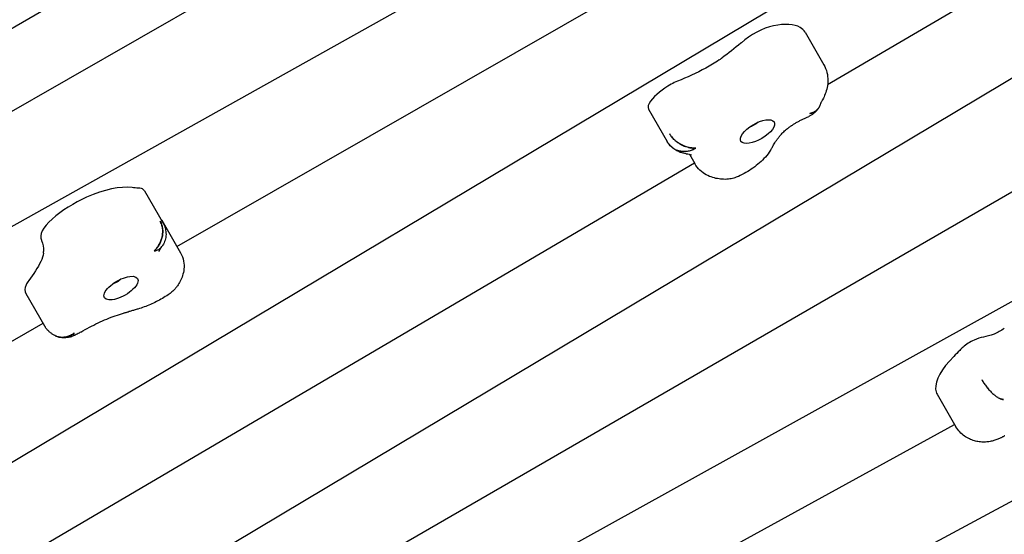
# Model space of a CAD drawing. Units: millimetres. Extents: x -11795 to 13653, y -4732 to 18711.
# Drawn here: x 5587 to 6088, y 466 to 727 of the extents above; entities that cross this region are included whole.
import ezdxf

# ---------------------------------------------------------------- set-up
doc = ezdxf.new("R2010")
doc.units = ezdxf.units.MM
doc.header["$LTSCALE"] = 20
doc.layers.add('2d', color=230, linetype='Continuous')

msp = doc.modelspace()

# ---------------------------------------------------------------- linework, layer by layer
at = {"layer": '2d'}
for p, q in [((5238.55, 429.58), (6277.26, 1010.26)), ((5667.01, 611.88), (6302.16, 975.78)), ((5304.05, 335.82), (6325.62, 945.3)), ((5997.86, 694.17), (6342.98, 896.81)), ((5350.15, 255.07), (6363.75, 859.96)), ((5223.25, 474.5), (5885.72, 854.08)), ((5362.12, 218.35), (6386.01, 809.83)), ((5770.99, 406.36), (6421.27, 766.89)), ((5986.38, 720.77), (5995.9, 704.29)), ((5906.81, 681.69), (5916.33, 665.21)), ((6451.07, 676.32), (5435.64, 129.08)), ((5960.8, 674.22), (5961.17, 674.4)), ((5961.17, 674.4), (5961.19, 674.43)), ((5927.56, 658.79), (5930.29, 654.05)), ((5320.93, 296.72), (5930.1, 654.39)), ((5650.51, 640.25), (5660.03, 623.77)), ((5659.31, 625.2), (5668.83, 608.72)), ((5590.25, 588.01), (5599.77, 571.53)), ((5278, 388.99), (5598.98, 572.9)), ((6053.56, 536.78), (6063.08, 520.3)), ((5413.38, 165.59), (6062.41, 521.46))]:
    msp.add_line(p, q, dxfattribs=at)
for centre, major_axis, start_param, end_param in [((5964.06, 713.74), (-14.96, -8.64), -2.229715, -1.10095), ((5958.94, 705.35), (27.17, 15.69), 0.233992, 0.911877), ((5955.96, 703.2), (30.42, 17.58), 0, 0.233992), ((5914.85, 725.43), (63.04, 36.42), -1.367161, -1.343997), ((5920.62, 689.29), (-11.37, -6.57), -1.889365, -1.608966), ((5921.47, 687.46), (-15.48, -8.94), -1.608966, -0.788254), ((5915.55, 686.74), (-8.75, -5.05), -0.788254, 0), ((5621.04, 620.25), (-30.42, -17.58), -2.644573, -1.812291), ((5639.59, 633.51), (11.26, 6.5), 0.390344, 0.591571), ((5641.26, 634.9), (9.25, 5.35), 0, 0.390344), ((5621.05, 622.04), (-27.17, -15.69), -1.812291, -1.134406), ((5613.18, 623.73), (-14.96, -8.64), -1.134406, -0.005641), ((5637.89, 612.83), (21.43, 12.38), 0, 0.086981), ((5534.29, 580.57), (63.04, 36.42), -0.271852, -0.248688), ((5605.73, 596.95), (-15.48, -8.94), -0.513657, 0), ((5601.66, 595.74), (-11.37, -6.57), -0.794056, -0.513657), ((6072.65, 559.43), (-9.25, -5.35), -2.290183, -1.774132), ((6073.94, 559.15), (-11.26, -6.5), -1.1351, -0.933873), ((6072.65, 559.43), (-9.25, -5.35), -1.774132, -1.1351), ((6084.07, 554.05), (-30.42, -17.58), -1.028425, -0.196143), ((6080.72, 552.47), (-27.17, -15.69), -0.196143, 0)]:
    msp.add_ellipse(centre, major_axis=major_axis, ratio=0.422618, start_param=start_param, end_param=end_param, dxfattribs=at)
at = {"layer": '2d', "extrusion": (0, 0, -1)}
for centre, major_axis, start_param, end_param in [((5914.85, 725.43), (-63.04, -36.42), -1.97475, -1.797595), ((5950.83, 716.02), (-4.77, -2.76), -2.040642, -1.97475), ((5932.49, 713.56), (-23.07, -13.32), -1.774432, -1.474113), ((5926.66, 732.53), (-62.89, -36.33), -1.474113, -1.252227), ((5962.21, 670.29), (8.44, 4.88), -1.797595, 1.343997), ((5962.21, 670.29), (-8.44, -4.88), -1.797595, 1.343997), ((5959.26, 675.39), (-4.33, -2.5), -2.04138, -1.100212), ((5679.35, 674.49), (-46.04, -26.6), -0.591571, -0.497019), ((5593.43, 612.38), (4.77, 2.76), 0.005641, 0.071534), ((5534.29, 580.57), (63.04, 36.42), 0.071534, 0.248688), ((5575.42, 598.28), (23.07, 13.32), 0.271852, 0.57217), ((5536.68, 588.05), (-62.89, -36.33), -2.569422, -2.347537), ((5638.61, 590.73), (-8.44, -4.88), 0.248688, 3.390281), ((5638.61, 590.73), (8.44, 4.88), 0.248688, 3.390281), ((5635.67, 595.83), (-4.33, -2.5), -1.436092, -1.100212), ((5635.67, 595.83), (-4.33, -2.5), -2.04138, -1.436092), ((6084.62, 577.02), (-15.94, -9.21), -1.199774, -0.851409), ((6083.58, 572.36), (-8.21, -4.74), -1.838822, -1.199774), ((6028.61, 558.93), (-46.04, -26.6), -2.20772, -2.113168)]:
    msp.add_ellipse(centre, major_axis=major_axis, ratio=0.422618, start_param=start_param, end_param=end_param, dxfattribs=at)
at = {"layer": '2d'}
for points, knots in [([(6175.87, 1066.21), (6167.49, 1061.32), (6159.12, 1056.43), (6117.63, 1032.19), (6084.49, 1012.88), (6018.44, 974.57), (5985.55, 955.55), (5915.57, 914.94), (5878.5, 893.32), (5790.5, 841.96), (5739.51, 812.32), (5653.98, 763.29), (5619.58, 743.64), (5554.58, 706.15), (5523.97, 688.34), (5463, 652.78), (5432.62, 635.04), (5374.92, 601.91), (5347.61, 586.49), (5298.95, 559.41), (5277.65, 547.68), (5230.08, 521.51), (5203.82, 507.06), (5173.36, 489.97), (5169.06, 487.55), (5164.76, 485.12)], [100.859885, 100.859885, 100.859885, 100.859885, 130.000315, 130.000315, 245.252387, 245.252387, 359.372292, 359.372292, 488.246316, 488.246316, 665.368699, 665.368699, 784.408969, 784.408969, 890.851402, 890.851402, 996.597034, 996.597034, 1090.9352, 1090.9352, 1164.085088, 1164.085088, 1254.325762, 1254.325762, 1269.186245, 1269.186245, 1269.186245, 1269.186245]), ([(5995.9, 704.29), (5996.63, 703.04), (5997.17, 701.69), (5997.85, 698.98), (5997.99, 697.64), (5997.99, 695.07), (5997.85, 693.85), (5997.38, 691.56), (5997.05, 690.48), (5996.27, 688.43), (5995.82, 687.46), (5995.32, 686.52)], [1.5707963, 1.5707963, 1.5707963, 1.5707963, 1.6904543, 1.6904543, 1.8101122, 1.8101122, 1.9297702, 1.9297702, 2.0494281, 2.0494281, 2.1690861, 2.1690861, 2.1690861, 2.1690861]), ([(5994.13, 684.03), (5994.19, 684.18), (5994.26, 684.34), (5994.4, 684.66), (5994.47, 684.82), (5994.62, 685.15), (5994.7, 685.31), (5994.87, 685.65), (5994.95, 685.82), (5995.13, 686.17), (5995.22, 686.34), (5995.32, 686.52)], [5.21612668, 5.21612668, 5.21612668, 5.21612668, 5.23503709, 5.23503709, 5.2539475, 5.2539475, 5.27285791, 5.27285791, 5.29176832, 5.29176832, 5.31067873, 5.31067873, 5.31067873, 5.31067873]), ([(5993.21, 682.25), (5992.69, 681.41), (5992.05, 680.64), (5990.6, 679.31), (5989.77, 678.75), (5988.69, 678.21), (5988.49, 678.11), (5988.28, 678.03)], [0, 0, 0, 0, 2.947987, 2.947987, 5.907192, 5.907192, 6.572156, 6.572156, 6.572156, 6.572156]), ([(5988.9, 679.49), (5989.5, 679.63), (5990.06, 679.81), (5990.57, 680.04), (5991.07, 680.27), (5991.53, 680.54), (5991.94, 680.85), (5992.14, 681.01), (5992.33, 681.18), (5992.5, 681.35), (5992.68, 681.53), (5992.84, 681.71), (5992.98, 681.9), (5993.06, 682.02), (5993.14, 682.13), (5993.21, 682.25)], [0, 0, 0, 0, 2.16457, 2.16457, 2.16457, 4.329139, 4.329139, 4.329139, 5.411424, 5.411424, 5.411424, 6.493709, 6.493709, 6.493709, 7.115159, 7.115159, 7.115159, 7.115159]), ([(5993.24, 682.29), (5993.1, 682.05), (5992.94, 681.84), (5992.61, 681.46), (5992.45, 681.29), (5992.09, 680.97), (5991.9, 680.82), (5991.37, 680.45), (5991, 680.24), (5990.61, 680.06)], [-8.577171, -8.577171, -8.577171, -8.577171, -7.197314, -7.197314, -5.997762, -5.997762, -4.798209, -4.798209, -2.747575, -2.747575, -2.747575, -2.747575]), ([(5994.13, 684.03), (5994.07, 683.89), (5994.01, 683.75), (5993.89, 683.49), (5993.83, 683.37), (5993.71, 683.12), (5993.65, 683), (5993.52, 682.78), (5993.46, 682.67), (5993.34, 682.45), (5993.28, 682.35), (5993.21, 682.25)], [2.074534, 2.074534, 2.074534, 2.074534, 2.1074289, 2.1074289, 2.1403238, 2.1403238, 2.1732187, 2.1732187, 2.2061135, 2.2061135, 2.2390084, 2.2390084, 2.2390084, 2.2390084]), ([(5980.82, 674.18), (5981.31, 674.48), (5981.8, 674.77), (5982.78, 675.33), (5983.28, 675.61), (5984.28, 676.14), (5984.78, 676.4), (5985.79, 676.9), (5986.29, 677.14), (5987.29, 677.6), (5987.79, 677.82), (5988.28, 678.03)], [6.2240725, 6.2240725, 6.2240725, 6.2240725, 6.2929391, 6.2929391, 6.3618058, 6.3618058, 6.4306725, 6.4306725, 6.4995391, 6.4995391, 6.5684058, 6.5684058, 6.5684058, 6.5684058]), ([(5990.61, 680.06), (5990.56, 680.04), (5990.52, 680.02), (5990.47, 680), (5990.45, 679.99), (5990.43, 679.98), (5990.41, 679.97), (5990.36, 679.95), (5990.31, 679.93), (5990.26, 679.91), (5990.12, 679.85), (5989.97, 679.8), (5989.82, 679.75), (5989.75, 679.73), (5989.67, 679.7), (5989.6, 679.68), (5989.52, 679.65), (5989.45, 679.63), (5989.37, 679.61), (5989.29, 679.59), (5989.21, 679.57), (5989.13, 679.55), (5989.1, 679.54), (5989.06, 679.53), (5989.02, 679.52), (5989, 679.51), (5988.98, 679.51), (5988.96, 679.5), (5988.94, 679.5), (5988.93, 679.5), (5988.92, 679.49), (5988.91, 679.49), (5988.9, 679.49), (5988.9, 679.49)], [15.087561, 15.087561, 15.087561, 15.087561, 15.286082, 15.286082, 15.286082, 15.369668, 15.369668, 15.369668, 15.573446, 15.573446, 15.573446, 16.151169, 16.151169, 16.151169, 16.441049, 16.441049, 16.441049, 16.73129, 16.73129, 16.73129, 17.021648, 17.021648, 17.021648, 17.166797, 17.166797, 17.166797, 17.23935, 17.23935, 17.23935, 17.287657, 17.287657, 17.287657, 17.311892, 17.311892, 17.311892, 17.311892]), ([(5962.35, 674.98), (5962.07, 674.73), (5961.78, 674.5), (5960.73, 673.74), (5959.94, 673.28), (5958.76, 672.76), (5958.43, 672.63), (5958.08, 672.51)], [2.7084776, 2.7084776, 2.7084776, 2.7084776, 2.8973817, 2.8973817, 3.3904016, 3.3904016, 3.5747077, 3.5747077, 3.5747077, 3.5747077]), ([(5974.11, 668.71), (5974.3, 668.94), (5974.52, 669.18), (5975.01, 669.69), (5975.28, 669.96), (5975.86, 670.5), (5976.16, 670.78), (5976.82, 671.34), (5977.16, 671.62), (5977.89, 672.18), (5978.26, 672.46), (5978.65, 672.74)], [5.5850245, 5.5850245, 5.5850245, 5.5850245, 5.6792969, 5.6792969, 5.7735693, 5.7735693, 5.8678417, 5.8678417, 5.9621141, 5.9621141, 6.0563865, 6.0563865, 6.0563865, 6.0563865]), ([(5978.65, 672.74), (5978.79, 672.84), (5978.93, 672.94), (5979.21, 673.14), (5979.35, 673.23), (5979.64, 673.43), (5979.79, 673.52), (5980.08, 673.71), (5980.23, 673.81), (5980.52, 674), (5980.67, 674.09), (5980.82, 674.18)], [6.0563865, 6.0563865, 6.0563865, 6.0563865, 6.0899237, 6.0899237, 6.1234609, 6.1234609, 6.1569981, 6.1569981, 6.1905353, 6.1905353, 6.2240725, 6.2240725, 6.2240725, 6.2240725]), ([(5917.39, 669.32), (5917.72, 668.75), (5918.11, 668.19), (5918.55, 667.65), (5918.56, 667.63), (5918.58, 667.61), (5918.6, 667.59)], [0, 0, 0, 0, 2.164489, 2.164489, 2.164489, 2.248426, 2.248426, 2.248426, 2.248426]), ([(5920.18, 665.94), (5920.17, 665.95), (5920.15, 665.97), (5919.58, 666.48), (5919.08, 667.01), (5918.61, 667.57), (5918.6, 667.58), (5918.6, 667.59)], [13.589952, 13.589952, 13.589952, 13.589952, 13.652733, 13.652733, 15.928189, 15.928189, 15.961678, 15.961678, 15.961678, 15.961678]), ([(5918.6, 667.59), (5919.02, 667.08), (5919.48, 666.59), (5919.98, 666.12), (5920.24, 665.88), (5920.52, 665.64), (5920.8, 665.42), (5921.08, 665.19), (5921.36, 664.98), (5921.66, 664.77), (5921.73, 664.72), (5921.81, 664.66), (5921.89, 664.61)], [2.248426, 2.248426, 2.248426, 2.248426, 4.328978, 4.328978, 4.328978, 5.411223, 5.411223, 5.411223, 6.493467, 6.493467, 6.493467, 6.772102, 6.772102, 6.772102, 6.772102]), ([(5970.13, 663.13), (5970.31, 663.45), (5970.5, 663.79), (5970.93, 664.48), (5971.17, 664.84), (5971.66, 665.57), (5971.93, 665.94), (5972.49, 666.71), (5972.79, 667.1), (5973.43, 667.89), (5973.76, 668.3), (5974.11, 668.71)], [5.3290656, 5.3290656, 5.3290656, 5.3290656, 5.3802574, 5.3802574, 5.4314492, 5.4314492, 5.482641, 5.482641, 5.5338327, 5.5338327, 5.5850245, 5.5850245, 5.5850245, 5.5850245]), ([(5917.69, 663.36), (5917.66, 663.39), (5917.64, 663.41), (5917.61, 663.44), (5917.36, 663.71), (5917.13, 664), (5916.91, 664.3)], [15.031671, 15.031671, 15.031671, 15.031671, 15.150476, 15.150476, 15.150476, 16.364904, 16.364904, 16.364904, 16.364904]), ([(5917.02, 664.16), (5917.08, 664.07), (5917.15, 663.98), (5917.22, 663.89), (5917.3, 663.8), (5917.37, 663.72), (5917.44, 663.63), (5917.52, 663.54), (5917.6, 663.46), (5917.67, 663.37), (5917.68, 663.37), (5917.68, 663.37), (5917.69, 663.36)], [1.128882, 1.128882, 1.128882, 1.128882, 1.496486, 1.496486, 1.496486, 1.87126, 1.87126, 1.87126, 2.246689, 2.246689, 2.246689, 2.263732, 2.263732, 2.263732, 2.263732]), ([(5926.02, 659.07), (5925.5, 659.13), (5924.96, 659.23), (5923.82, 659.5), (5923.23, 659.68), (5921.99, 660.17), (5921.35, 660.47), (5920.06, 661.23), (5919.4, 661.7), (5918.15, 662.8), (5917.55, 663.45), (5917.02, 664.16)], [4.2019217, 4.2019217, 4.2019217, 4.2019217, 4.294218, 4.294218, 4.3865143, 4.3865143, 4.4788106, 4.4788106, 4.5711069, 4.5711069, 4.6634032, 4.6634032, 4.6634032, 4.6634032]), ([(5929.24, 661.93), (5928.7, 661.97), (5928.13, 662.04), (5926.93, 662.3), (5926.3, 662.47), (5925.04, 662.92), (5924.4, 663.19), (5923.11, 663.84), (5922.49, 664.2), (5921.58, 664.82), (5921.29, 665.03), (5920.99, 665.26), (5920.99, 665.26), (5920.99, 665.26)], [2.389562, 2.389562, 2.389562, 2.389562, 4.550911, 4.550911, 6.826367, 6.826367, 9.101822, 9.101822, 11.377278, 11.377278, 12.515005, 12.515005, 12.515096, 12.515096, 12.515096, 12.515096]), ([(5921.09, 661.04), (5921.73, 660.78), (5922.39, 660.59), (5923.76, 660.33), (5924.45, 660.28), (5925.81, 660.29), (5926.49, 660.36), (5927.81, 660.61), (5928.43, 660.79), (5929.03, 661.02)], [-11.377209, -11.377209, -11.377209, -11.377209, -9.101822, -9.101822, -6.826367, -6.826367, -4.550911, -4.550911, -2.390088, -2.390088, -2.390088, -2.390088]), ([(5921.97, 664.56), (5922.46, 664.23), (5922.97, 663.92), (5923.49, 663.65), (5923.81, 663.48), (5924.13, 663.32), (5924.45, 663.18), (5924.77, 663.04), (5925.1, 662.9), (5925.42, 662.78), (5925.46, 662.77), (5925.5, 662.76), (5925.54, 662.74)], [6.874983, 6.874983, 6.874983, 6.874983, 8.657956, 8.657956, 8.657956, 9.740201, 9.740201, 9.740201, 10.822445, 10.822445, 10.822445, 10.953404, 10.953404, 10.953404, 10.953404]), ([(5926.93, 662.31), (5927.07, 662.27), (5927.21, 662.24), (5927.35, 662.21), (5927.67, 662.14), (5927.99, 662.08), (5928.3, 662.03), (5928.62, 661.99), (5928.92, 661.95), (5929.22, 661.93), (5929.23, 661.93), (5929.23, 661.93), (5929.24, 661.93)], [12.516014, 12.516014, 12.516014, 12.516014, 12.986934, 12.986934, 12.986934, 14.069179, 14.069179, 14.069179, 15.151423, 15.151423, 15.151423, 15.171065, 15.171065, 15.171065, 15.171065]), ([(5929.03, 661.02), (5929.06, 661.03), (5929.1, 661.04), (5929.13, 661.06), (5929.19, 661.08), (5929.25, 661.11), (5929.31, 661.13), (5929.5, 661.21), (5929.68, 661.29), (5929.87, 661.38), (5930.05, 661.46), (5930.23, 661.56), (5930.41, 661.65), (5930.5, 661.7), (5930.59, 661.75), (5930.68, 661.8), (5930.72, 661.83), (5930.77, 661.85), (5930.81, 661.88), (5930.83, 661.89), (5930.86, 661.91), (5930.88, 661.92), (5930.89, 661.93), (5930.9, 661.93), (5930.91, 661.94), (5930.92, 661.94), (5930.92, 661.95), (5930.93, 661.95), (5930.94, 661.96), (5930.94, 661.96), (5930.94, 661.96)], [15.149734, 15.149734, 15.149734, 15.149734, 15.253471, 15.253471, 15.253471, 15.454618, 15.454618, 15.454618, 16.071446, 16.071446, 16.071446, 16.690743, 16.690743, 16.690743, 17.001355, 17.001355, 17.001355, 17.156909, 17.156909, 17.156909, 17.235869, 17.235869, 17.235869, 17.27535, 17.27535, 17.27535, 17.299551, 17.299551, 17.299551, 17.31483, 17.31483, 17.31483, 17.31483]), ([(5930.94, 661.96), (5930.94, 661.96), (5930.93, 661.96), (5930.93, 661.96), (5930.92, 661.96), (5930.92, 661.96), (5930.91, 661.96), (5930.9, 661.96), (5930.89, 661.95), (5930.88, 661.95), (5930.87, 661.95), (5930.85, 661.95), (5930.83, 661.95), (5930.79, 661.94), (5930.75, 661.94), (5930.71, 661.94), (5930.63, 661.93), (5930.55, 661.93), (5930.47, 661.92), (5930.31, 661.91), (5930.15, 661.91), (5929.99, 661.91), (5929.82, 661.91), (5929.66, 661.91), (5929.49, 661.92), (5929.43, 661.92), (5929.38, 661.92), (5929.32, 661.93), (5929.29, 661.93), (5929.27, 661.93), (5929.24, 661.93)], [0.012553, 0.012553, 0.012553, 0.012553, 0.032002, 0.032002, 0.032002, 0.051427, 0.051427, 0.051427, 0.090269, 0.090269, 0.090269, 0.167921, 0.167921, 0.167921, 0.323099, 0.323099, 0.323099, 0.632957, 0.632957, 0.632957, 1.250741, 1.250741, 1.250741, 1.866051, 1.866051, 1.866051, 2.067471, 2.067471, 2.067471, 2.170518, 2.170518, 2.170518, 2.170518]), ([(5968.78, 660.81), (5968.01, 659.54), (5967.14, 658.41), (5965.29, 656.28), (5964.3, 655.29), (5962.19, 653.43), (5961.07, 652.55), (5958.75, 650.91), (5957.55, 650.14), (5955.07, 648.73), (5953.79, 648.09), (5952.49, 647.51)], [2.22776, 2.22776, 2.22776, 2.22776, 2.46056, 2.46056, 2.69336, 2.69336, 2.926161, 2.926161, 3.158961, 3.158961, 3.391761, 3.391761, 3.391761, 3.391761]), ([(5970.13, 663.13), (5970.04, 662.98), (5969.95, 662.82), (5969.78, 662.51), (5969.69, 662.36), (5969.51, 662.05), (5969.42, 661.89), (5969.24, 661.58), (5969.15, 661.43), (5968.96, 661.12), (5968.87, 660.97), (5968.78, 660.81)], [2.18747293, 2.18747293, 2.18747293, 2.18747293, 2.19553036, 2.19553036, 2.20358778, 2.20358778, 2.21164521, 2.21164521, 2.21970263, 2.21970263, 2.22776006, 2.22776006, 2.22776006, 2.22776006]), ([(5926.02, 659.07), (5926.62, 659), (5927.12, 658.9), (5927.91, 658.7), (5928.21, 658.59), (5928.6, 658.42), (5928.7, 658.36), (5928.72, 658.35), (5928.72, 658.35), (5928.72, 658.35)], [1.0603662, 1.0603662, 1.0603662, 1.0603662, 1.1624522, 1.1624522, 1.2645383, 1.2645383, 1.3666243, 1.3666243, 1.3799613, 1.3799613, 1.3799613, 1.3799613]), ([(5945.74, 646.03), (5944.73, 646.04), (5943.7, 646.11), (5941.61, 646.4), (5940.54, 646.62), (5938.37, 647.29), (5937.26, 647.74), (5935.05, 648.97), (5933.95, 649.74), (5931.93, 651.66), (5931.02, 652.8), (5930.29, 654.05)], [4.0906468, 4.0906468, 4.0906468, 4.0906468, 4.2149952, 4.2149952, 4.3393436, 4.3393436, 4.4636921, 4.4636921, 4.5880405, 4.5880405, 4.712389, 4.712389, 4.712389, 4.712389]), ([(5952.49, 647.51), (5952.12, 647.35), (5951.75, 647.2), (5950.97, 646.91), (5950.57, 646.78), (5949.73, 646.54), (5949.3, 646.43), (5948.39, 646.24), (5947.91, 646.17), (5946.89, 646.06), (5946.34, 646.02), (5945.74, 646.03)], [3.391761, 3.391761, 3.391761, 3.391761, 3.5315381, 3.5315381, 3.6713153, 3.6713153, 3.8110924, 3.8110924, 3.9508696, 3.9508696, 4.0906468, 4.0906468, 4.0906468, 4.0906468]), ([(5655.43, 609.62), (5655.92, 610.07), (5656.39, 610.57), (5656.82, 611.11), (5657.25, 611.64), (5657.64, 612.22), (5658, 612.84), (5658.18, 613.15), (5658.34, 613.47), (5658.5, 613.79), (5658.65, 614.12), (5658.79, 614.44), (5658.92, 614.78), (5659.06, 615.12), (5659.18, 615.47), (5659.28, 615.82), (5659.33, 615.99), (5659.38, 616.17), (5659.43, 616.35), (5659.47, 616.51), (5659.51, 616.67), (5659.54, 616.84), (5659.7, 617.55), (5659.79, 618.25), (5659.82, 618.95), (5659.84, 619.31), (5659.84, 619.66), (5659.83, 620.01), (5659.81, 620.36), (5659.79, 620.71), (5659.74, 621.05), (5659.65, 621.73), (5659.5, 622.39), (5659.29, 623.03), (5659.19, 623.35), (5659.06, 623.66), (5658.93, 623.97), (5658.79, 624.27), (5658.64, 624.57), (5658.48, 624.85)], [0, 0, 0, 0, 2.16457, 2.16457, 2.16457, 4.329139, 4.329139, 4.329139, 5.411424, 5.411424, 5.411424, 6.493709, 6.493709, 6.493709, 7.60358, 7.60358, 7.60358, 8.154021, 8.154021, 8.154021, 8.658278, 8.658278, 8.658278, 10.822848, 10.822848, 10.822848, 11.905133, 11.905133, 11.905133, 12.987417, 12.987417, 12.987417, 15.151987, 15.151987, 15.151987, 16.234272, 16.234272, 16.234272, 17.316557, 17.316557, 17.316557, 17.316557]), ([(5658.48, 624.85), (5658.66, 624.53), (5658.83, 624.21), (5659.05, 623.7), (5659.12, 623.52), (5659.24, 623.17), (5659.3, 623), (5659.57, 622.12), (5659.72, 621.39), (5659.82, 620.28), (5659.84, 619.9), (5659.84, 619.16), (5659.82, 618.8), (5659.75, 618.07), (5659.71, 617.71), (5659.58, 616.99), (5659.5, 616.64), (5659.23, 615.6), (5659, 614.93), (5658.59, 613.99), (5658.45, 613.68), (5658.13, 613.08), (5657.97, 612.78), (5657.5, 612.02), (5657.19, 611.57), (5656.86, 611.15)], [-19.192837, -19.192837, -19.192837, -19.192837, -17.993285, -17.993285, -17.393508, -17.393508, -16.793732, -16.793732, -14.394628, -14.394628, -13.195075, -13.195075, -11.995523, -11.995523, -10.795971, -10.795971, -9.596418, -9.596418, -7.197314, -7.197314, -5.997762, -5.997762, -4.798209, -4.798209, -2.747575, -2.747575, -2.747575, -2.747575]), ([(5660.03, 623.77), (5660.53, 622.91), (5660.91, 621.97), (5661.4, 620.05), (5661.52, 619.04), (5661.47, 617.05), (5661.31, 616.05), (5660.72, 614.15), (5660.29, 613.23), (5659.64, 612.2), (5659.52, 612.03), (5659.39, 611.85)], [0, 0, 0, 0, 2.975046, 2.975046, 5.960511, 5.960511, 8.945596, 8.945596, 11.935294, 11.935294, 12.583784, 12.583784, 12.583784, 12.583784]), ([(5655.43, 609.62), (5655.94, 609.7), (5656.42, 609.83), (5657.32, 610.17), (5657.74, 610.38), (5658.31, 610.77), (5658.5, 610.91), (5658.84, 611.22), (5659, 611.38), (5659.23, 611.65), (5659.31, 611.75), (5659.39, 611.85)], [0, 0, 0, 0, 2.399105, 2.399105, 4.798209, 4.798209, 5.997762, 5.997762, 7.197314, 7.197314, 7.85766, 7.85766, 7.85766, 7.85766]), ([(5656.86, 611.15), (5656.82, 611.1), (5656.78, 611.05), (5656.74, 611), (5656.72, 610.98), (5656.7, 610.96), (5656.69, 610.94), (5656.65, 610.89), (5656.6, 610.84), (5656.56, 610.79), (5656.44, 610.65), (5656.32, 610.51), (5656.2, 610.38), (5656.14, 610.31), (5656.07, 610.25), (5656.01, 610.18), (5655.95, 610.12), (5655.88, 610.05), (5655.82, 609.99), (5655.76, 609.93), (5655.69, 609.87), (5655.63, 609.8), (5655.59, 609.77), (5655.56, 609.74), (5655.53, 609.71), (5655.51, 609.7), (5655.5, 609.68), (5655.48, 609.67), (5655.47, 609.66), (5655.46, 609.65), (5655.45, 609.64), (5655.44, 609.63), (5655.44, 609.63), (5655.43, 609.62)], [15.087561, 15.087561, 15.087561, 15.087561, 15.286082, 15.286082, 15.286082, 15.369668, 15.369668, 15.369668, 15.573446, 15.573446, 15.573446, 16.151169, 16.151169, 16.151169, 16.441049, 16.441049, 16.441049, 16.73129, 16.73129, 16.73129, 17.021648, 17.021648, 17.021648, 17.166797, 17.166797, 17.166797, 17.23935, 17.23935, 17.23935, 17.287657, 17.287657, 17.287657, 17.311892, 17.311892, 17.311892, 17.311892]), ([(5657.97, 609.36), (5657.98, 609.4), (5658.01, 609.47), (5658.08, 609.66), (5658.14, 609.79), (5658.28, 610.09), (5658.37, 610.27), (5658.59, 610.66), (5658.73, 610.88), (5659.02, 611.34), (5659.19, 611.58), (5659.37, 611.83)], [5.1287633, 5.1287633, 5.1287633, 5.1287633, 5.1978093, 5.1978093, 5.2668552, 5.2668552, 5.3359011, 5.3359011, 5.404947, 5.404947, 5.4722523, 5.4722523, 5.4722523, 5.4722523]), ([(5668.83, 608.72), (5669.6, 607.39), (5670.13, 605.93), (5670.68, 603.09), (5670.71, 601.73), (5670.48, 599.25), (5670.23, 598.13), (5669.57, 596.09), (5669.17, 595.17), (5668.29, 593.45), (5667.81, 592.66), (5667.3, 591.92)], [1.5707963, 1.5707963, 1.5707963, 1.5707963, 1.7159274, 1.7159274, 1.8610585, 1.8610585, 2.0061896, 2.0061896, 2.1513207, 2.1513207, 2.2964518, 2.2964518, 2.2964518, 2.2964518]), ([(5636.07, 593.62), (5635.7, 593.44), (5635.32, 593.27), (5634.78, 593.06), (5634.63, 593), (5634.49, 592.95)], [3.2762972, 3.2762972, 3.2762972, 3.2762972, 3.4963734, 3.4963734, 3.5747077, 3.5747077, 3.5747077, 3.5747077]), ([(5638.75, 595.42), (5638.42, 595.12), (5638.08, 594.86), (5637.31, 594.32), (5636.87, 594.05), (5636.31, 593.74), (5636.19, 593.68), (5636.07, 593.62)], [2.7084776, 2.7084776, 2.7084776, 2.7084776, 2.9317109, 2.9317109, 3.205669, 3.205669, 3.2762972, 3.2762972, 3.2762972, 3.2762972]), ([(5667.3, 591.92), (5667, 591.48), (5666.69, 591.09), (5666.08, 590.36), (5665.77, 590.03), (5665.15, 589.4), (5664.83, 589.11), (5664.2, 588.56), (5663.88, 588.31), (5663.23, 587.82), (5662.91, 587.59), (5662.57, 587.37)], [2.2964518, 2.2964518, 2.2964518, 2.2964518, 2.436229, 2.436229, 2.5760061, 2.5760061, 2.7157833, 2.7157833, 2.8555604, 2.8555604, 2.9953376, 2.9953376, 2.9953376, 2.9953376]), ([(5662.57, 587.37), (5661.62, 586.73), (5660.65, 586.13), (5658.66, 584.97), (5657.65, 584.41), (5655.61, 583.37), (5654.58, 582.88), (5652.5, 581.96), (5651.45, 581.54), (5649.35, 580.77), (5648.29, 580.42), (5647.24, 580.11)], [2.9953376, 2.9953376, 2.9953376, 2.9953376, 3.1291413, 3.1291413, 3.262945, 3.262945, 3.3967487, 3.3967487, 3.5305523, 3.5305523, 3.664356, 3.664356, 3.664356, 3.664356]), ([(5618.19, 568.39), (5619.62, 569.25), (5621.08, 570.07), (5624.01, 571.64), (5625.48, 572.38), (5628.44, 573.78), (5629.91, 574.43), (5632.84, 575.65), (5634.29, 576.2), (5637.14, 577.21), (5638.54, 577.66), (5639.9, 578.05)], [6.2482424, 6.2482424, 6.2482424, 6.2482424, 6.3611239, 6.3611239, 6.4740053, 6.4740053, 6.5868868, 6.5868868, 6.6997683, 6.6997683, 6.8126498, 6.8126498, 6.8126498, 6.8126498]), ([(5639.9, 578.05), (5640.09, 578.1), (5640.27, 578.15), (5640.63, 578.26), (5640.82, 578.31), (5641.18, 578.41), (5641.36, 578.46), (5641.72, 578.56), (5641.9, 578.61), (5642.26, 578.71), (5642.44, 578.76), (5642.63, 578.81)], [0.5294645, 0.5294645, 0.5294645, 0.5294645, 0.53586097, 0.53586097, 0.54225744, 0.54225744, 0.5486539, 0.5486539, 0.55505037, 0.55505037, 0.56144684, 0.56144684, 0.56144684, 0.56144684]), ([(5647.24, 580.11), (5646.93, 580.02), (5646.62, 579.93), (5646, 579.75), (5645.7, 579.66), (5645.08, 579.49), (5644.77, 579.4), (5644.16, 579.23), (5643.85, 579.15), (5643.24, 578.98), (5642.93, 578.89), (5642.63, 578.81)], [3.66435603, 3.66435603, 3.66435603, 3.66435603, 3.67209272, 3.67209272, 3.67982942, 3.67982942, 3.68756611, 3.68756611, 3.6953028, 3.6953028, 3.7030395, 3.7030395, 3.7030395, 3.7030395]), ([(5605.53, 566.38), (5605.13, 566.56), (5604.72, 566.77), (5603.9, 567.25), (5603.48, 567.52), (5602.65, 568.13), (5602.25, 568.48), (5601.46, 569.24), (5601.09, 569.66), (5600.38, 570.55), (5600.06, 571.03), (5599.77, 571.53)], [4.4134446, 4.4134446, 4.4134446, 4.4134446, 4.4732335, 4.4732335, 4.5330223, 4.5330223, 4.5928112, 4.5928112, 4.6526001, 4.6526001, 4.712389, 4.712389, 4.712389, 4.712389]), ([(5613.1, 566.8), (5612.57, 566.53), (5612.01, 566.3), (5610.83, 565.93), (5610.23, 565.81), (5609.01, 565.69), (5608.4, 565.69), (5607.16, 565.84), (5606.57, 565.99), (5605.83, 566.26), (5605.67, 566.32), (5605.52, 566.39)], [2.389562, 2.389562, 2.389562, 2.389562, 4.550911, 4.550911, 6.826367, 6.826367, 9.101822, 9.101822, 11.377278, 11.377278, 12.001186, 12.001186, 12.001186, 12.001186]), ([(5605.53, 566.38), (5605.61, 566.35), (5605.69, 566.32), (5605.77, 566.28), (5606.33, 566.06), (5606.91, 565.9), (5607.52, 565.8), (5607.83, 565.76), (5608.14, 565.73), (5608.45, 565.71), (5608.76, 565.7), (5609.06, 565.71), (5609.37, 565.73), (5609.43, 565.73), (5609.48, 565.74), (5609.53, 565.74)], [6.187903, 6.187903, 6.187903, 6.187903, 6.493467, 6.493467, 6.493467, 8.657956, 8.657956, 8.657956, 9.740201, 9.740201, 9.740201, 10.822445, 10.822445, 10.822445, 11.00539, 11.00539, 11.00539, 11.00539]), ([(5613.41, 566.11), (5612.49, 565.78), (5611.52, 565.57), (5609.57, 565.44), (5608.57, 565.51), (5606.9, 565.86), (5606.2, 566.09), (5605.53, 566.38)], [0, 0, 0, 0, 2.932905, 2.932905, 5.874591, 5.874591, 8.060608, 8.060608, 8.060608, 8.060608]), ([(5610.07, 565.81), (5610.16, 565.82), (5610.25, 565.83), (5610.34, 565.85), (5610.47, 565.87), (5610.59, 565.9), (5610.72, 565.93), (5610.89, 565.97), (5611.07, 566.01), (5611.25, 566.06), (5611.56, 566.15), (5611.87, 566.26), (5612.18, 566.38), (5612.49, 566.5), (5612.79, 566.64), (5613.09, 566.79), (5613.09, 566.8), (5613.1, 566.8), (5613.1, 566.8)], [11.622734, 11.622734, 11.622734, 11.622734, 11.934018, 11.934018, 11.934018, 12.37718, 12.37718, 12.37718, 12.986934, 12.986934, 12.986934, 14.069179, 14.069179, 14.069179, 15.151423, 15.151423, 15.151423, 15.171065, 15.171065, 15.171065, 15.171065]), ([(5614.82, 567.89), (5614.82, 567.88), (5614.81, 567.88), (5614.81, 567.87), (5614.8, 567.87), (5614.8, 567.87), (5614.79, 567.86), (5614.78, 567.86), (5614.77, 567.85), (5614.76, 567.84), (5614.74, 567.83), (5614.72, 567.81), (5614.7, 567.8), (5614.66, 567.77), (5614.62, 567.74), (5614.58, 567.71), (5614.5, 567.65), (5614.42, 567.59), (5614.34, 567.54), (5614.18, 567.43), (5614.02, 567.32), (5613.85, 567.22), (5613.69, 567.12), (5613.52, 567.03), (5613.35, 566.93), (5613.3, 566.9), (5613.24, 566.87), (5613.19, 566.85), (5613.16, 566.83), (5613.13, 566.82), (5613.1, 566.8)], [0.012553, 0.012553, 0.012553, 0.012553, 0.032002, 0.032002, 0.032002, 0.051427, 0.051427, 0.051427, 0.090269, 0.090269, 0.090269, 0.167921, 0.167921, 0.167921, 0.323099, 0.323099, 0.323099, 0.632957, 0.632957, 0.632957, 1.250741, 1.250741, 1.250741, 1.866051, 1.866051, 1.866051, 2.067471, 2.067471, 2.067471, 2.170518, 2.170518, 2.170518, 2.170518]), ([(5613.41, 566.11), (5613.54, 566.16), (5613.67, 566.22), (5614.02, 566.45), (5614.21, 566.65), (5614.38, 566.9)], [-5.702239, -5.702239, -5.702239, -5.702239, -4.550911, -4.550911, -2.390088, -2.390088, -2.390088, -2.390088]), ([(5618.19, 568.39), (5617.89, 568.21), (5617.58, 568.04), (5616.97, 567.7), (5616.65, 567.53), (5616.02, 567.22), (5615.7, 567.06), (5615.06, 566.77), (5614.73, 566.63), (5614.08, 566.36), (5613.76, 566.24), (5613.43, 566.12)], [3.1066036, 3.1066036, 3.1066036, 3.1066036, 3.1933862, 3.1933862, 3.2801688, 3.2801688, 3.3669515, 3.3669515, 3.4537341, 3.4537341, 3.5389932, 3.5389932, 3.5389932, 3.5389932]), ([(5614.38, 566.9), (5614.39, 566.91), (5614.4, 566.93), (5614.4, 566.94), (5614.42, 566.97), (5614.44, 566.99), (5614.45, 567.02), (5614.5, 567.1), (5614.55, 567.19), (5614.59, 567.28), (5614.64, 567.37), (5614.68, 567.47), (5614.72, 567.57), (5614.74, 567.62), (5614.75, 567.67), (5614.77, 567.72), (5614.78, 567.75), (5614.79, 567.78), (5614.8, 567.8), (5614.8, 567.82), (5614.81, 567.83), (5614.81, 567.85), (5614.81, 567.85), (5614.81, 567.86), (5614.82, 567.87), (5614.82, 567.87), (5614.82, 567.87), (5614.82, 567.88), (5614.82, 567.88), (5614.82, 567.88), (5614.82, 567.89)], [15.149734, 15.149734, 15.149734, 15.149734, 15.253471, 15.253471, 15.253471, 15.454618, 15.454618, 15.454618, 16.071446, 16.071446, 16.071446, 16.690743, 16.690743, 16.690743, 17.001355, 17.001355, 17.001355, 17.156909, 17.156909, 17.156909, 17.235869, 17.235869, 17.235869, 17.27535, 17.27535, 17.27535, 17.299551, 17.299551, 17.299551, 17.31483, 17.31483, 17.31483, 17.31483]), ([(6076.22, 544.23), (6076.4, 543.92), (6076.59, 543.6), (6076.9, 543.11), (6077, 542.95), (6077.21, 542.63), (6077.32, 542.47), (6077.86, 541.68), (6078.31, 541.05), (6079.03, 540.14), (6079.28, 539.84), (6079.77, 539.26), (6080.01, 538.98), (6080.51, 538.44), (6080.75, 538.18), (6081.25, 537.68), (6081.5, 537.44), (6082.25, 536.75), (6082.73, 536.35), (6083.45, 535.81), (6083.69, 535.64), (6084.17, 535.33), (6084.4, 535.19), (6085.02, 534.84), (6085.4, 534.66), (6085.77, 534.52)], [-19.192837, -19.192837, -19.192837, -19.192837, -17.993285, -17.993285, -17.393508, -17.393508, -16.793732, -16.793732, -14.394628, -14.394628, -13.195075, -13.195075, -11.995523, -11.995523, -10.795971, -10.795971, -9.596418, -9.596418, -7.197314, -7.197314, -5.997762, -5.997762, -4.798209, -4.798209, -2.747575, -2.747575, -2.747575, -2.747575]), ([(6077.43, 542.31), (6077.38, 542.37), (6077.34, 542.44), (6077.3, 542.5), (6077.13, 542.76), (6076.96, 543.02), (6076.8, 543.28)], [14.917236, 14.917236, 14.917236, 14.917236, 15.151987, 15.151987, 15.151987, 16.113328, 16.113328, 16.113328, 16.113328]), ([(6079.52, 539.55), (6079.42, 539.68), (6079.31, 539.8), (6079.21, 539.93), (6079.05, 540.12), (6078.89, 540.32), (6078.74, 540.52)], [11.418277, 11.418277, 11.418277, 11.418277, 11.905133, 11.905133, 11.905133, 12.658929, 12.658929, 12.658929, 12.658929]), ([(6081.75, 537.21), (6081.74, 537.22), (6081.72, 537.24), (6081.71, 537.25), (6081.59, 537.36), (6081.48, 537.47), (6081.36, 537.58), (6081.24, 537.69), (6081.12, 537.81), (6081, 537.93)], [8.093556, 8.093556, 8.093556, 8.093556, 8.154151, 8.154151, 8.154151, 8.658278, 8.658278, 8.658278, 9.180743, 9.180743, 9.180743, 9.180743]), ([(6082.45, 536.6), (6082.33, 536.7), (6082.21, 536.8), (6082.09, 536.91), (6082.08, 536.91), (6082.07, 536.92), (6082.06, 536.93)], [7.0837561, 7.0837561, 7.0837561, 7.0837561, 7.6035803, 7.6035803, 7.6035803, 7.6441219, 7.6441219, 7.6441219, 7.6441219]), ([(6084.63, 535.06), (6084.54, 535.11), (6084.45, 535.16), (6084.36, 535.22), (6084.18, 535.33), (6083.99, 535.45), (6083.81, 535.57)], [3.930088, 3.930088, 3.930088, 3.930088, 4.329139, 4.329139, 4.329139, 5.121194, 5.121194, 5.121194, 5.121194]), ([(6085.77, 534.52), (6085.82, 534.5), (6085.86, 534.49), (6085.9, 534.47), (6085.92, 534.46), (6085.94, 534.46), (6085.96, 534.45), (6086, 534.44), (6086.05, 534.42), (6086.09, 534.41), (6086.22, 534.36), (6086.34, 534.33), (6086.47, 534.29), (6086.53, 534.28), (6086.59, 534.26), (6086.65, 534.25), (6086.72, 534.23), (6086.78, 534.22), (6086.84, 534.21), (6086.9, 534.2), (6086.96, 534.19), (6087.02, 534.18), (6087.05, 534.17), (6087.08, 534.17), (6087.11, 534.16), (6087.12, 534.16), (6087.14, 534.16), (6087.15, 534.16), (6087.16, 534.16), (6087.17, 534.16), (6087.18, 534.15), (6087.19, 534.15), (6087.19, 534.15), (6087.2, 534.15)], [15.087561, 15.087561, 15.087561, 15.087561, 15.286082, 15.286082, 15.286082, 15.369668, 15.369668, 15.369668, 15.573446, 15.573446, 15.573446, 16.151169, 16.151169, 16.151169, 16.441049, 16.441049, 16.441049, 16.73129, 16.73129, 16.73129, 17.021648, 17.021648, 17.021648, 17.166797, 17.166797, 17.166797, 17.23935, 17.23935, 17.23935, 17.287657, 17.287657, 17.287657, 17.311892, 17.311892, 17.311892, 17.311892]), ([(6074.9, 512.64), (6074.1, 512.77), (6073.28, 512.94), (6071.63, 513.42), (6070.78, 513.73), (6069.09, 514.51), (6068.24, 514.99), (6066.58, 516.16), (6065.78, 516.85), (6064.3, 518.44), (6063.63, 519.34), (6063.08, 520.3)], [4.2306465, 4.2306465, 4.2306465, 4.2306465, 4.326995, 4.326995, 4.4233435, 4.4233435, 4.519692, 4.519692, 4.6160405, 4.6160405, 4.712389, 4.712389, 4.712389, 4.712389]), ([(6088.01, 515.75), (6087.85, 515.66), (6087.7, 515.57), (6087.39, 515.39), (6087.24, 515.31), (6086.93, 515.14), (6086.77, 515.06), (6086.46, 514.89), (6086.3, 514.81), (6085.98, 514.65), (6085.82, 514.58), (6085.66, 514.5)], [3.1018817, 3.1018817, 3.1018817, 3.1018817, 3.1504911, 3.1504911, 3.1991005, 3.1991005, 3.2477099, 3.2477099, 3.2963193, 3.2963193, 3.3449287, 3.3449287, 3.3449287, 3.3449287]), ([(6085.66, 514.5), (6085.07, 514.23), (6084.47, 513.98), (6083.24, 513.52), (6082.61, 513.31), (6081.29, 512.95), (6080.61, 512.8), (6079.17, 512.57), (6078.41, 512.49), (6076.77, 512.45), (6075.88, 512.49), (6074.9, 512.64)], [3.3449287, 3.3449287, 3.3449287, 3.3449287, 3.5220723, 3.5220723, 3.6992159, 3.6992159, 3.8763594, 3.8763594, 4.053503, 4.053503, 4.2306465, 4.2306465, 4.2306465, 4.2306465])]:
    msp.add_open_spline(points, degree=3, knots=knots, dxfattribs=at)
for points in [[(5917.02, 664.16), (5916.77, 664.5), (5916.54, 664.85), (5916.33, 665.21)], [(5917.69, 663.36), (5918.16, 662.86), (5918.68, 662.41), (5919.26, 662.02)], [(5929.24, 661.93), (5929.83, 661.89), (5930.4, 661.9), (5930.94, 661.96)], [(5611.73, 566.22), (5611.73, 566.22), (5611.73, 566.22), (5611.73, 566.22)], [(5611.73, 566.22), (5611.73, 566.22), (5611.73, 566.22), (5611.73, 566.22)], [(5613.1, 566.8), (5613.69, 567.1), (5614.27, 567.46), (5614.82, 567.89)], [(6087.2, 534.15), (6086.8, 534.2), (6086.38, 534.3), (6085.96, 534.45)]]:
    msp.add_open_spline(points, degree=3, dxfattribs=at)

doc.saveas('drawing.dxf')
